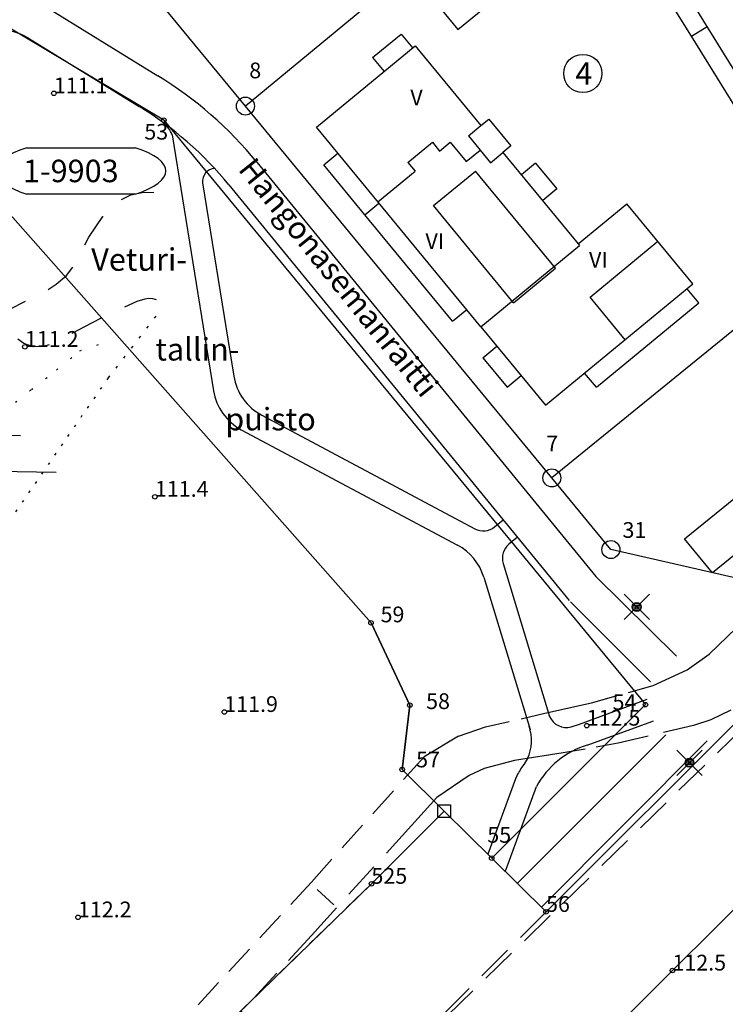
# Model space of a CAD drawing. Units: metres. Extents: x 25491138 to 25491867, y 6723581 to 6724221.
# Drawn here: x 25491646 to 25491724, y 6723854 to 6723963 of the extents above; entities that cross this region are included whole.
import ezdxf

# ---------------------------------------------------------------- set-up
doc = ezdxf.new("R2010")
doc.units = ezdxf.units.M
for name, pattern in [('Apukayra(1)', [7, 4, -3]), ('julkinenrakennus(10)', [1, 1]), ('kuviorajaepävarma(1)', [2, 0.2, -1.8]), ('liikerakennus(10)', [1, 1]), ('päälystämätönpiha-_parkkialu(1)', [1.25, 0.25, -1]), ('tilanraja(1)', [6, 4, -2]), ('tontin-yleisenalueenraja(1)', [1, 1]), ('viivat-1', [1, 1]), ('viivat-40', [1, 1]), ('viivat-7(1)', [1, 1])]:
    doc.linetypes.add(name, pattern=pattern)
doc.layers.get('0').update_dxf_attribs({"lineweight": 25})
for name, color, linetype in [('102_10_laskennallinen piste', 7, 'Continuous'), ('102_1_rajapyykki', 7, 'Continuous'), ('102_21_rajapiste', 7, 'Continuous'), ('102_41_maanpinnan kork.lukema', 7, 'Continuous'), ('103_120_helppokulkuinen suo', 7, 'Continuous'), ('103_157_kestopäällysteen merkki', 7, 'Continuous'), ('103_160_valaisinpylväs', 7, 'Continuous'), ('104_1303_rekisteritontin tunnus', 7, 'Continuous'), ('104_1304_yleisen alueen tunnus', 7, 'Continuous'), ('105_1203_kadun nimi', 7, 'Continuous'), ('105_1204_paikan nimi', 7, 'Continuous'), ('105_1244_rakennuksen teksti', 7, 'Continuous'), ('201_501_asuinrakennus', 7, 'Continuous'), ('201_503_talousrakennus', 7, 'Continuous'), ('201_505_rakennuksen kattorakennelma', 7, 'Continuous'), ('201_506_katos', 7, 'Continuous'), ('201_508_uloke', 7, 'Continuous'), ('202_602_kevytväylä  päällystetty', 7, 'Continuous'), ('202_619_rautatie', 7, 'Continuous'), ('202_627_keskeneräinen tie', 7, 'Continuous'), ('202_631_päällystämätön piha- parkkial.', 7, 'Continuous'), ('202_709_kuvioraja  epävarma', 7, 'Continuous'), ('204_301_tontin raja', 7, 'Continuous'), ('204_304_tilanraja', 7, 'Continuous'), ('204_331_määräalan raja', 7, 'Continuous'), ('205_902_apukäyrä', 7, 'Continuous')]:
    doc.layers.add(name, color=color, linetype=linetype)
doc.styles.add('BASEPOINT_2', font='txt.shx', dxfattribs={"height": 0.2})

# ---------------------------------------------------------------- blocks, each defined once
blk = doc.blocks.new('xcsymlib_symbolit_1_30')
at = {"color": 0}
blk.add_circle((0, 0), 0.5, dxfattribs=at)
blk = doc.blocks.new('xcsymlib_symbolit_1_28')
at = {"color": 0}
for p, q in [((-0.35, 0.5), (0.35, 0.5)), ((0.35, -0.5), (-0.35, -0.5))]:
    blk.add_line(p, q, dxfattribs=at)
for centre, start, end in [((0.175, 0), 136.39718, 223.60282), ((-0.175, 0), 316.39718, 43.60282)]:
    blk.add_arc(centre, 0.725, start, end, dxfattribs=at)
blk = doc.blocks.new('xcsymlib_symbolit_1_105')
at = {"color": 0}
for p, q in [((-0.4, 0.4), (0.8, 0.4)), ((-1.2, 0), (0, 0)), ((-0.4, -0.4), (1.6, -0.4))]:
    blk.add_line(p, q, dxfattribs=at)
blk = doc.blocks.new('xc_57_symbolit-57')
at = {"color": 5, "xscale": 5, "yscale": 5}
blk.add_blockref('xcsymlib_symbolit_1_105', (0, 0), dxfattribs=at)
blk = doc.blocks.new('xcsymlib_symbolit_1_155')
at = {"color": 0}
for p, q in [((-0.2828, -0.2828), (0.2828, 0.2828)), ((-0.2828, 0.2828), (0.2828, -0.2828)), ((-0.1, 0), (0.1, 0)), ((-0.0917, 0.04), (0.0917, 0.04)), ((-0.06, 0.08), (0.06, 0.08)), ((-0.0917, -0.04), (0.0916, -0.04)), ((-0.06, -0.08), (0.06, -0.08))]:
    blk.add_line(p, q, dxfattribs=at)
blk.add_circle((0, 0), 0.1, dxfattribs=at)
blk = doc.blocks.new('xc_98_symbolit-98')
at = {"color": 6, "xscale": 5, "yscale": 5}
blk.add_blockref('xcsymlib_symbolit_1_155', (0, 0), dxfattribs=at)
blk = doc.blocks.new('xcsymlib_symbolit_1_113')
at = {"color": 0}
blk.add_line((0, 0.25), (0, -0.25), dxfattribs=at)
blk = doc.blocks.new('xc_48_symbolit-48')
at = {"color": 6, "xscale": 5, "yscale": 5}
blk.add_blockref('xcsymlib_symbolit_1_113', (0, 0), dxfattribs=at)
blk = doc.blocks.new('xcsymlib_symbolit_1_2')
at = {"color": 0}
blk.add_circle((0, 0), 1, dxfattribs=at)
blk = doc.blocks.new('xc_8_symbolit-8 (1)')
at = {"color": 6}
blk.add_blockref('xcsymlib_symbolit_1_2', (0, 0), dxfattribs=at)
blk = doc.blocks.new('xcsymlib_symbolit_1_22')
at = {"color": 0}
blk.add_circle((0, 0), 0.05, dxfattribs=at)
blk = doc.blocks.new('xc_6_symbolit-6')
at = {"color": 240, "xscale": 5, "yscale": 5}
blk.add_blockref('xcsymlib_symbolit_1_22', (0, 0), dxfattribs=at)
blk = doc.blocks.new('xcsymlib_symbolit_1_27')
at = {"color": 0}
for p, q in [((-0.1414, -0.1414), (-0.1414, 0.1414)), ((-0.1414, 0.1414), (0.1414, 0.1414)), ((0.1414, 0.1414), (0.1414, -0.1414)), ((0.1414, -0.1414), (-0.1414, -0.1414))]:
    blk.add_line(p, q, dxfattribs=at)
blk = doc.blocks.new('xc_15_laskennallinen piste (1)')
at = {"color": 5, "xscale": 5, "yscale": 5}
blk.add_blockref('xcsymlib_symbolit_1_27', (0, 0), dxfattribs=at)

msp = doc.modelspace()

# ---------------------------------------------------------------- linework, layer by layer
at = {"layer": '201_501_asuinrakennus', "color": 6, "linetype": 'viivat-1', "lineweight": -3}
for p, q in [((25491733.66, 6723944.155), (25491711.206, 6723980.568)), ((25491678.779, 6723951.522), (25491689.763, 6723960.568)), ((25491689.763, 6723960.568), (25491697.051735, 6723951.718109)), ((25491697.041, 6723929.349), (25491678.779, 6723951.522)), ((25491695.662282, 6723950.573809), (25491697.051735, 6723951.718109)), ((25491695.662282, 6723950.573809), (25491698.122588, 6723947.586537)), ((25491698.122588, 6723947.586537), (25491699.51204, 6723948.730837)), ((25491699.51204, 6723948.730837), (25491707.884325, 6723938.565313)), ((25491707.884325, 6723938.565313), (25491713.288, 6723943.016)), ((25491720.628, 6723934.104), (25491713.288, 6723943.016)), ((25491697.041, 6723929.349), (25491708.023763, 6723938.393981)), ((25491707.884325, 6723938.565313), (25491708.023763, 6723938.393981)), ((25491704.241, 6723920.607), (25491720.628, 6723934.104)), ((25491697.041, 6723929.349), (25491704.241, 6723920.607))]:
    msp.add_line(p, q, dxfattribs=at).dxf.unprotected_set("ltscale", 0)
at = {"layer": '201_503_talousrakennus', "color": 6, "linetype": 'viivat-1', "lineweight": -3}
for p, q in [((25491694.508, 6723962.406), (25491701.611, 6723968.247)), ((25491692.099, 6723965.335), (25491694.508, 6723962.406))]:
    msp.add_line(p, q, dxfattribs=at).dxf.unprotected_set("ltscale", 0)
at = {"layer": '201_505_rakennuksen kattorakennelma', "color": 6, "linetype": 'viivat-1', "lineweight": -3}
for p, q in [((25491688.942746, 6723947.610078), (25491691.669932, 6723949.856084)), ((25491691.669932, 6723949.856084), (25491692.467148, 6723948.888116)), ((25491692.467148, 6723948.888116), (25491693.653586, 6723949.86522)), ((25491693.653586, 6723949.86522), (25491695.41458, 6723947.727043)), ((25491695.41458, 6723947.727043), (25491696.959188, 6723948.999123)), ((25491685.603737, 6723943.235674), (25491689.739961, 6723946.64211)), ((25491688.942746, 6723947.610078), (25491689.739961, 6723946.64211)), ((25491691.787917, 6723942.824257), (25491696.444899, 6723946.659568)), ((25491705.345347, 6723935.852995), (25491696.444899, 6723946.659568)), ((25491700.688365, 6723932.017684), (25491691.787917, 6723942.824257)), ((25491709.191587, 6723932.645503), (25491716.721264, 6723938.847252)), ((25491700.688365, 6723932.017684), (25491705.345347, 6723935.852995)), ((25491713.098113, 6723927.90232), (25491709.191587, 6723932.645503))]:
    msp.add_line(p, q, dxfattribs=at).dxf.unprotected_set("ltscale", 0)
at = {"layer": '201_506_katos', "color": 6, "linetype": 'viivat-1', "lineweight": -3}
for p, q in [((25491697.051735, 6723951.718109), (25491697.926303, 6723952.4384)), ((25491697.926303, 6723952.4384), (25491700.386609, 6723949.451128)), ((25491700.386609, 6723949.451128), (25491699.51204, 6723948.730837)), ((25491719.705, 6723905.766), (25491744.176, 6723925.696)), ((25491747.27, 6723921.897), (25491722.799, 6723901.967)), ((25491722.799, 6723901.967), (25491719.705, 6723905.766))]:
    msp.add_line(p, q, dxfattribs=at).dxf.unprotected_set("ltscale", 0)
at = {"layer": '201_508_uloke', "color": 254, "linetype": 'liikerakennus(10)', "lineweight": -3}
for p, q in [((25491720.482442, 6723961.657091), (25491710.914701, 6723977.17282)), ((25491720.482442, 6723961.657091), (25491722.210273, 6723962.722562)), ((25491685.021706, 6723959.290474), (25491688.191973, 6723961.901385)), ((25491688.191973, 6723961.901385), (25491689.481255, 6723960.335956)), ((25491730.496292, 6723945.417922), (25491720.482442, 6723961.657091)), ((25491685.021706, 6723959.290474), (25491686.311041, 6723957.72498)), ((25491679.587155, 6723947.347673), (25491681.154148, 6723948.638189)), ((25491684.151177, 6723941.806217), (25491679.587155, 6723947.347673)), ((25491703.134212, 6723947.524408), (25491701.568017, 6723946.234496)), ((25491703.134212, 6723947.524408), (25491705.490892, 6723944.662956)), ((25491705.490892, 6723944.662956), (25491703.924697, 6723943.373044)), ((25491684.151177, 6723941.806217), (25491685.718167, 6723943.096729)), ((25491693.909247, 6723929.958353), (25491684.151177, 6723941.806217)), ((25491721.279074, 6723931.992199), (25491719.979614, 6723933.569963)), ((25491709.888322, 6723922.610312), (25491721.279074, 6723931.992199)), ((25491693.909247, 6723929.958353), (25491695.476241, 6723931.248869)), ((25491697.251933, 6723925.900173), (25491698.818927, 6723927.190689)), ((25491697.251933, 6723925.900173), (25491699.958202, 6723922.614118)), ((25491699.958202, 6723922.614118), (25491701.525196, 6723923.904634)), ((25491709.888322, 6723922.610312), (25491708.588862, 6723924.188076))]:
    msp.add_line(p, q, dxfattribs=at).dxf.unprotected_set("ltscale", 0)
at = {"layer": '202_602_kevytväylä  päällystetty', "color": 253, "linetype": 'tilanraja(1)', "lineweight": -3, "ltscale": 1.05934}
msp.add_line((25491722.416, 6723892.912), (25491725.452, 6723895.868), dxfattribs=at)
at = {"layer": '202_602_kevytväylä  päällystetty', "color": 253, "linetype": 'tilanraja(1)', "lineweight": -3, "ltscale": 0.743262}
msp.add_line((25491719.991, 6723891.192), (25491722.416, 6723892.912), dxfattribs=at)
at = {"layer": '202_602_kevytväylä  päällystetty', "color": 253, "linetype": 'tilanraja(1)', "lineweight": -3, "ltscale": 1.043595}
msp.add_line((25491716.203, 6723889.438), (25491719.991, 6723891.192), dxfattribs=at)
at = {"layer": '202_602_kevytväylä  päällystetty', "color": 253, "linetype": 'tilanraja(1)', "lineweight": -3, "ltscale": 0.710542}
msp.add_line((25491709.365, 6723887.507), (25491716.203, 6723889.438), dxfattribs=at)
at = {"layer": '202_602_kevytväylä  päällystetty', "color": 253, "linetype": 'tilanraja(1)', "lineweight": -3, "ltscale": 1.335642}
msp.add_line((25491704.151, 6723886.342), (25491709.365, 6723887.507), dxfattribs=at)
at = {"layer": '202_602_kevytväylä  päällystetty', "color": 253, "linetype": 'tilanraja(1)', "lineweight": -3, "ltscale": 0.611622}
msp.add_line((25491724.832, 6723886.686), (25491722.629, 6723885.622), dxfattribs=at)
at = {"layer": '202_602_kevytväylä  päällystetty', "color": 253, "linetype": 'tilanraja(1)', "lineweight": -3, "ltscale": 0.676006}
msp.add_line((25491697.559, 6723884.844), (25491704.151, 6723886.342), dxfattribs=at)
at = {"layer": '202_602_kevytväylä  päällystetty', "color": 253, "linetype": 'tilanraja(1)', "lineweight": -3, "ltscale": 0.511614}
msp.add_line((25491722.629, 6723885.622), (25491720.68, 6723884.998), dxfattribs=at)
at = {"layer": '202_602_kevytväylä  päällystetty', "color": 253, "linetype": 'tilanraja(1)', "lineweight": -3, "ltscale": 0.794488}
msp.add_line((25491694.555, 6723883.807), (25491697.559, 6723884.844), dxfattribs=at)
at = {"layer": '202_602_kevytväylä  päällystetty', "color": 253, "linetype": 'tilanraja(1)', "lineweight": -3, "ltscale": 0.858285}
msp.add_line((25491720.68, 6723884.998), (25491712.327, 6723883.025), dxfattribs=at)
at = {"layer": '202_602_kevytväylä  päällystetty', "color": 253, "linetype": 'tilanraja(1)', "lineweight": -3, "ltscale": 1.112085}
msp.add_line((25491694.555, 6723883.807), (25491690.745, 6723881.511), dxfattribs=at)
at = {"layer": '202_602_kevytväylä  päällystetty', "color": 253, "linetype": 'tilanraja(1)', "lineweight": -3, "ltscale": 0.622187}
msp.add_line((25491712.327, 6723883.025), (25491706.201, 6723881.937), dxfattribs=at)
at = {"layer": '202_602_kevytväylä  päällystetty', "color": 253, "linetype": 'tilanraja(1)', "lineweight": -3, "ltscale": 0.851917}
msp.add_line((25491678.215, 6723867.573), (25491690.745, 6723881.511), dxfattribs=at)
at = {"layer": '202_602_kevytväylä  päällystetty', "color": 253, "linetype": 'tilanraja(1)', "lineweight": -3, "ltscale": 0.866071}
msp.add_line((25491700.785, 6723881.09), (25491697.432, 6723880.219), dxfattribs=at)
at = {"layer": '202_602_kevytväylä  päällystetty', "color": 253, "linetype": 'tilanraja(1)', "lineweight": -3, "ltscale": 1.370458}
msp.add_line((25491706.201, 6723881.937), (25491700.785, 6723881.09), dxfattribs=at)
at = {"layer": '202_602_kevytväylä  päällystetty', "color": 253, "linetype": 'tilanraja(1)', "lineweight": -3, "ltscale": 0.459797}
msp.add_line((25491697.432, 6723880.219), (25491695.765, 6723879.442), dxfattribs=at)
at = {"layer": '202_602_kevytväylä  päällystetty', "color": 253, "linetype": 'tilanraja(1)', "lineweight": -3, "ltscale": 1.088847}
msp.add_line((25491695.765, 6723879.442), (25491692.162, 6723876.995), dxfattribs=at)
at = {"layer": '202_602_kevytväylä  päällystetty', "color": 253, "linetype": 'tilanraja(1)', "lineweight": -3, "ltscale": 1.056856}
msp.add_line((25491692.162, 6723876.995), (25491689.326, 6723873.86), dxfattribs=at)
at = {"layer": '202_602_kevytväylä  päällystetty', "color": 253, "linetype": 'tilanraja(1)', "lineweight": -3, "ltscale": 1.031805}
msp.add_line((25491678.228, 6723861.638), (25491689.326, 6723873.86), dxfattribs=at)
at = {"layer": '202_602_kevytväylä  päällystetty', "color": 253, "linetype": 'tilanraja(1)', "lineweight": -3, "ltscale": 0.845304}
msp.add_line((25491665.61, 6723853.9), (25491678.215, 6723867.573), dxfattribs=at)
at = {"layer": '202_602_kevytväylä  päällystetty', "color": 253, "linetype": 'tilanraja(1)', "lineweight": -3, "ltscale": 0.947866}
msp.add_line((25491667.962, 6723850.475), (25491678.228, 6723861.638), dxfattribs=at)
at = {"layer": '202_619_rautatie', "color": 240, "linetype": 'viivat-40', "lineweight": -3, "flags": 128}
msp.add_lwpolyline([(25491384.715639, 6723637.227833), (25491367.055578, 6723631.81461), (25491355.715995, 6723628.364553), (25491344.825474, 6723624.915672), (25491355.277245, 6723628.318214), (25491364.254965, 6723631.793161), (25491373.57396, 6723635.612957), (25491386.423008, 6723641.584338), (25491427.952427, 6723661.339352), (25491452.789392, 6723673.674235), (25491480.0429, 6723687.47655), (25491514.56773, 6723704.936755), (25491543.15799, 6723719.766862), (25491569.068381, 6723734.294655), (25491579.9998, 6723741.15908), (25491593.922061, 6723749.901614), (25491617.729375, 6723766.87361), (25491635.583724, 6723780.465712), (25491652.97618, 6723794.791906), (25491669.789263, 6723809.623955), (25491679.12892, 6723818.664967), (25491762.314732, 6723901.500449), (25491776.64382, 6723915.757178), (25491791.169086, 6723929.497873), (25491806.381724, 6723942.995098), (25491820.971653, 6723955.133646), (25491834.96714, 6723966.194116), (25491853.055104, 6723980.68075), (25491862.661164, 6723988.33703)], dxfattribs=at)
at = {"layer": '202_627_keskeneräinen tie', "color": 254, "linetype": 'julkinenrakennus(10)', "lineweight": -3}
for p, q in [((25491648.278, 6723965.189), (25491661.157, 6723957.257)), ((25491646.746, 6723961.435), (25491659.06, 6723953.851)), ((25491662.723, 6723950.671), (25491667.325, 6723922.224)), ((25491672.138, 6723947.656), (25491709.842, 6723901.577)), ((25491666.114, 6723945.361), (25491669.595, 6723923.845)), ((25491669.042, 6723945.122), (25491706.87, 6723898.892)), ((25491672.691, 6723919.511), (25491696.375, 6723906.863)), ((25491670.421, 6723917.889), (25491694.461, 6723905.051)), ((25491698.584, 6723907.079), (25491699.534, 6723907.857)), ((25491701.118, 6723905.922), (25491700.174, 6723905.15)), ((25491699.527, 6723903.022), (25491704.689, 6723886.006)), ((25491697.376, 6723901.501), (25491702.523, 6723884.54)), ((25491709.842, 6723901.577), (25491718.782, 6723892.684)), ((25491707.012, 6723898.749), (25491715.903, 6723889.854)), ((25491708.026, 6723885.153), (25491715.55, 6723887.908)), ((25491708.886, 6723882.805), (25491716.042, 6723885.426)), ((25491707.093, 6723884.832), (25491708.026, 6723885.153)), ((25491701.097, 6723867.422), (25491717.631, 6723883.947)), ((25491703.777, 6723864.767), (25491722.194, 6723883.285)), ((25491702.233, 6723881.312), (25491701.821, 6723880.643)), ((25491700.895, 6723879.067), (25491697.817, 6723870.671)), ((25491701.043, 6723879.395), (25491700.895, 6723879.067)), ((25491699.826, 6723868.888), (25491703.242, 6723878.206))]:
    msp.add_line(p, q, dxfattribs=at).dxf.unprotected_set("ltscale", 0)
for centre, radius, start, end in [((25491643.599683, 6723956.325693), 6.000361, 58.37519526, 148.50977215), ((25491638.087394, 6723919.791306), 43.998692, 39.29455393, 58.37719898), ((25491638.084833, 6723919.793033), 39.998784, 39.28982411, 58.37246915), ((25491659.924083, 6723949.709311), 2.959524, 18.96238217, 52.90707571), ((25491667.525586, 6723945.531863), 1.42189, 92.8454828, 186.90170856), ((25491675.517389, 6723924.802852), 5.999348, 189.18712538, 241.89323224), ((25491673.248399, 6723923.181352), 6.000264, 189.18087341, 241.8869803), ((25491697.317548, 6723908.627255), 2.000248, 241.88675682, 309.2827045), ((25491691.634783, 6723899.758525), 5.999816, 16.88318283, 61.89748451), ((25491701.440267, 6723903.602645), 1.999435, 129.29493254, 196.88218603), ((25491706.564623, 6723886.798378), 2.03613, 202.90217277, 285.04043293), ((25491709.923638, 6723902.264509), 17.915629, 289.96888377, 290.59623432), ((25491697.92643, 6723883.327314), 4.75479, 334.92215758, 19.26373405), ((25491711.635294, 6723873.668278), 9.5414, 106.74685505, 151.60272048), ((25491711.415373, 6723873.795391), 11.787355, 144.4841339, 151.63725098), ((25491686.958667, 6723873.090444), 13.536203, 341.21703279, 341.91306894)]:
    msp.add_arc(centre, radius, start, end, dxfattribs=at).dxf.unprotected_set("ltscale", 0)
at = {"layer": '202_631_päällystämätön piha- parkkial.', "color": 240, "linetype": 'päälystämätönpiha-_parkkialu(1)', "lineweight": -3, "ltscale": 1.119327}
msp.add_line((25491660.910828, 6723930.506727), (25491655.606, 6723923.643), dxfattribs=at)
at = {"layer": '202_631_päällystämätön piha- parkkial.', "color": 240, "linetype": 'päälystämätönpiha-_parkkialu(1)', "lineweight": -3, "ltscale": 1.018796}
msp.add_line((25491655.606, 6723923.643), (25491641.699, 6723903.532), dxfattribs=at)
at = {"layer": '202_709_kuvioraja  epävarma', "color": 240, "linetype": 'kuviorajaepävarma(1)', "lineweight": -3}
for p, q in [((25491652.462765, 6723926.657179), (25491654.949604, 6723927.485477)), ((25491649.876122, 6723924.526265), (25491652.462765, 6723926.657179)), ((25491647.086004, 6723922.365439), (25491649.876122, 6723924.526265)), ((25491643.76284, 6723919.678659), (25491647.086004, 6723922.365439))]:
    msp.add_line(p, q, dxfattribs=at)
at = {"layer": '204_301_tontin raja', "color": 5, "linetype": 'tontin-yleisenalueenraja(1)', "lineweight": -3}
for p, q in [((25491670.881745, 6723953.880083), (25491650.147849, 6723979.053724)), ((25491698.952801, 6723977.050618), (25491670.881745, 6723953.880083)), ((25491661.800741, 6723952.322155), (25491642.041238, 6723964.111071)), ((25491801.429188, 6723961.337256), (25491704.297179, 6723864.257594)), ((25491757.652111, 6723955.464959), (25491704.942499, 6723912.525909)), ((25491704.942499, 6723912.525909), (25491670.881745, 6723953.880083)), ((25491684.843709, 6723896.410914), (25491635.565746, 6723952.175007)), ((25491661.800741, 6723952.322155), (25491715.345299, 6723887.312113)), ((25491711.504096, 6723904.559278), (25491704.942499, 6723912.525909)), ((25491728.661718, 6723900.621932), (25491711.504096, 6723904.559278)), ((25491684.843709, 6723896.410914), (25491689.155531, 6723887.249235)), ((25491689.155531, 6723887.249235), (25491688.306157, 6723880.090977)), ((25491715.345299, 6723887.312113), (25491698.259989, 6723870.235271)), ((25491692.976688, 6723875.466488), (25491688.306157, 6723880.090977)), ((25491698.259989, 6723870.235271), (25491692.976688, 6723875.466488)), ((25491704.297179, 6723864.257594), (25491698.259989, 6723870.235271))]:
    msp.add_line(p, q, dxfattribs=at).dxf.unprotected_set("ltscale", 0)
at = {"layer": '204_304_tilanraja', "color": 253, "linetype": 'tilanraja(1)', "lineweight": -3, "ltscale": 0.999255}
msp.add_line((25491568.706, 6723731.413), (25491803.572, 6723960.021), dxfattribs=at)
at = {"layer": '204_304_tilanraja', "color": 253, "linetype": 'tilanraja(1)', "lineweight": -3, "ltscale": 1.143677}
msp.add_line((25491684.885968, 6723867.383181), (25491692.976688, 6723875.466488), dxfattribs=at)
at = {"layer": '204_304_tilanraja', "color": 253, "linetype": 'tilanraja(1)', "lineweight": -3, "ltscale": 0.964039}
msp.add_line((25491684.885968, 6723867.383181), (25491619.952263, 6723804.172897), dxfattribs=at)
at = {"layer": '204_304_tilanraja', "color": 253, "linetype": 'tilanraja(1)', "lineweight": -3, "ltscale": 1.00669}
msp.add_line((25491680.088176, 6723840.061638), (25491704.297179, 6723864.257594), dxfattribs=at)
at = {"layer": '204_331_määräalan raja', "color": 132, "linetype": 'viivat-7(1)', "lineweight": -3}
for p, q in [((25491684.843709, 6723896.410914), (25491635.565746, 6723952.175007)), ((25491689.155531, 6723887.249235), (25491684.843709, 6723896.410914)), ((25491688.306157, 6723880.090977), (25491689.155531, 6723887.249235)), ((25491692.976688, 6723875.466488), (25491688.306157, 6723880.090977)), ((25491684.885968, 6723867.383181), (25491692.976688, 6723875.466488)), ((25491684.885968, 6723867.383181), (25491619.952263, 6723804.172897))]:
    msp.add_line(p, q, dxfattribs=at).dxf.unprotected_set("ltscale", 0)
at = {"layer": '205_902_apukäyrä', "color": 13, "linetype": 'Apukayra(1)', "lineweight": -3, "ltscale": 0.938295, "flags": 128}
msp.add_lwpolyline([(25491661.01, 6723932.323), (25491660.59, 6723932.447), (25491660.152, 6723932.468), (25491659.703, 6723932.421), (25491658.801, 6723932.158), (25491656.273, 6723930.994), (25491653.777, 6723929.752), (25491649.52, 6723927.48), (25491648.379, 6723927.144), (25491647.282, 6723927.095), (25491646.254, 6723927.479), (25491645.271, 6723928.151), (25491643.814, 6723929.683), (25491643.687, 6723929.902), (25491643.626, 6723930.124), (25491643.667, 6723930.351), (25491643.775, 6723930.58), (25491643.973, 6723930.798), (25491644.425, 6723931.163), (25491644.679, 6723931.311), (25491648.498, 6723933.214), (25491649.822, 6723934.062), (25491650.988, 6723935.059), (25491651.918, 6723936.28), (25491653.484, 6723939.299), (25491655.026, 6723941.594), (25491655.946, 6723942.642), (25491657.002, 6723943.447), (25491658.135, 6723944.029), (25491659.384, 6723944.279), (25491660.711, 6723944.306)], dxfattribs=at)

# ---------------------------------------------------------------- block references
at = {"layer": '102_10_laskennallinen piste', "color": 0}
msp.add_blockref('xc_15_laskennallinen piste (1)', (25491692.976688, 6723875.466488), dxfattribs=at)
at = {"layer": '102_1_rajapyykki', "color": 0}
for p in [(25491670.881745, 6723953.880083), (25491704.942499, 6723912.525909), (25491711.504096, 6723904.559278)]:
    msp.add_blockref('xc_8_symbolit-8 (1)', p, dxfattribs=at)
at = {"layer": '102_21_rajapiste', "color": 0}
for p in [(25491661.800741, 6723952.322155), (25491684.843709, 6723896.410914), (25491689.155531, 6723887.249235), (25491715.345299, 6723887.312113), (25491688.306157, 6723880.090977), (25491698.259989, 6723870.235271), (25491684.885968, 6723867.383181), (25491704.297179, 6723864.257594)]:
    msp.add_blockref('xc_6_symbolit-6', p, dxfattribs=at)
at = {"layer": '102_41_maanpinnan kork.lukema', "color": 0}
for p in [(25491649.582, 6723955.309), (25491646.361, 6723927.106), (25491660.816, 6723910.429), (25491668.528, 6723886.496), (25491708.822, 6723884.973), (25491652.258, 6723863.654), (25491718.348, 6723857.736)]:
    msp.add_blockref('xc_6_symbolit-6', p, dxfattribs=at)
at = {"layer": '103_120_helppokulkuinen suo', "color": 0, "rotation": 359.12394}
msp.add_blockref('xc_57_symbolit-57', (25491641.852318, 6723915.28965), dxfattribs=at)
at = {"layer": '103_157_kestopäällysteen merkki', "color": 0, "rotation": 227.13534}
msp.add_blockref('xc_48_symbolit-48', (25491679.7809, 6723865.884222), dxfattribs=at)
at = {"layer": '103_160_valaisinpylväs', "color": 0}
for p in [(25491714.384, 6723898.182), (25491720.245, 6723880.844)]:
    msp.add_blockref('xc_98_symbolit-98', p, dxfattribs=at)
at = {"layer": '104_1303_rekisteritontin tunnus', "color": 6, "xscale": 4.255, "yscale": 4.255}
msp.add_blockref('xcsymlib_symbolit_1_30', (25491708.389996, 6723957.511843), dxfattribs=at)
at = {"layer": '104_1304_yleisen alueen tunnus', "color": 6, "xscale": 17.15416666666667, "yscale": 5.175}
msp.add_blockref('xcsymlib_symbolit_1_28', (25491652.598922, 6723946.6708), dxfattribs=at)

# ---------------------------------------------------------------- texts
at = {"layer": '102_1_rajapyykki', "color": 13, "style": 'BASEPOINT_2'}
for s, p in [('8', (25491671.307745, 6723956.975083)), ('7', (25491704.326499, 6723915.489909)), ('31', (25491712.796096, 6723905.860278))]:
    msp.add_text(s, height=1.75, dxfattribs=at).set_placement(p)
at = {"layer": '102_21_rajapiste', "color": 13, "style": 'BASEPOINT_2'}
for s, p in [('53', (25491659.641741, 6723950.160155)), ('59', (25491685.902709, 6723896.467914)), ('58', (25491690.964531, 6723886.818235)), ('54', (25491711.688299, 6723886.722113)), ('57', (25491689.857157, 6723880.331977)), ('55', (25491697.766989, 6723871.947271)), ('525', (25491684.885968, 6723867.383181)), ('56', (25491704.297179, 6723864.257594))]:
    msp.add_text(s, height=1.75, dxfattribs=at).set_placement(p)
at = {"layer": '102_41_maanpinnan kork.lukema', "color": 13, "style": 'BASEPOINT_2'}
for s, p in [('111.1', (25491649.582, 6723955.309)), ('111.2', (25491646.361, 6723927.106)), ('111.4', (25491660.816, 6723910.429)), ('111.9', (25491668.528, 6723886.496)), ('112.5', (25491708.822, 6723884.973)), ('112.2', (25491652.258, 6723863.654)), ('112.5', (25491718.348, 6723857.736))]:
    msp.add_text(s, height=1.75, dxfattribs=at).set_placement(p)
at = {"layer": '104_1303_rekisteritontin tunnus', "color": 6, "style": 'BASEPOINT_2'}
msp.add_text('4', height=2.5, dxfattribs=at).set_placement((25491707.556663, 6723956.261843))
at = {"layer": '104_1304_yleisen alueen tunnus', "color": 6, "style": 'BASEPOINT_2'}
msp.add_text('1-9903', height=2.5, dxfattribs=at).set_placement((25491646.140589, 6723945.4208))
at = {"layer": '105_1203_kadun nimi', "color": 6, "style": 'BASEPOINT_2'}
msp.add_text('Hangonasemanraitti', height=2.5, rotation=308.84481, dxfattribs=at).set_placement((25491669.978495, 6723946.821429))
at = {"layer": '105_1204_paikan nimi', "color": 6, "style": 'BASEPOINT_2'}
for s, p in [('Veturi-', (25491653.731876, 6723935.567673)), ('tallin-', (25491660.864538, 6723925.581946)), ('puisto', (25491668.631214, 6723917.815269))]:
    msp.add_text(s, height=2.5, dxfattribs=at).set_placement(p)
at = {"layer": '105_1244_rakennuksen teksti', "color": 6, "style": 'BASEPOINT_2', "oblique": 18}
for s, p in [('V', (25491689.210401, 6723953.97313)), ('VI', (25491690.891784, 6723937.986387)), ('VI', (25491709.073336, 6723935.915325))]:
    msp.add_text(s, height=1.75, dxfattribs=at).set_placement(p)

doc.saveas('drawing.dxf')
